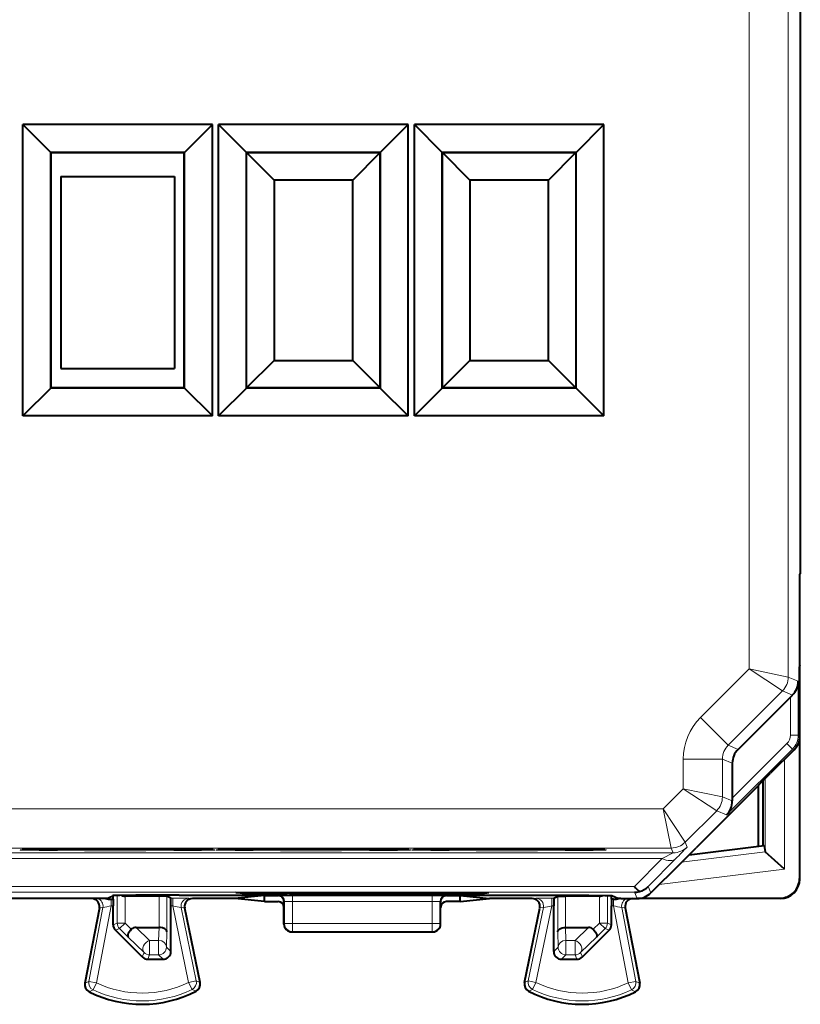
# Model space of a CAD drawing. Extents: x 0 to 420, y 0 to 297.
# Drawn here: x 335 to 355, y 115 to 140 of the extents above; entities that cross this region are included whole.
import ezdxf

# ---------------------------------------------------------------- set-up
doc = ezdxf.new("R2010")
doc.units = 0

msp = doc.modelspace()

# ---------------------------------------------------------------- linework, layer by layer
at = {"color": 7, "lineweight": 18}
for p, q in [((354.608215, 157.229965), (354.608185, 123.648071)), ((353.608246, 157.022858), (353.608246, 123.855171)), ((352.36618, 122.613129), (353.608246, 123.855171)), ((353.608246, 123.855171), (354.608185, 123.648071)), ((353.608246, 123.855171), (354.461761, 123.294533)), ((354.863098, 123.542488), (354.608185, 123.648071)), ((354.863098, 122.163467), (354.863098, 123.542488)), ((353.073273, 121.906044), (354.461761, 123.294533)), ((354.714966, 123.189636), (354.461761, 123.294533)), ((354.663086, 122.163467), (354.663086, 123.13784)), ((352.36618, 122.613129), (353.073273, 121.906044)), ((354.663086, 122.163467), (354.863098, 122.163467)), ((354.863098, 122.163467), (354.904999, 122.146111)), ((353.035278, 120.128563), (354.716644, 121.809929)), ((353.326416, 121.801178), (353.073273, 121.906044)), ((353.179993, 120.556107), (354.575226, 121.95134)), ((354.575226, 121.95134), (354.716644, 121.809929)), ((354.716644, 121.809929), (354.758545, 121.792564)), ((351.92688, 121.552505), (351.92688, 120.794785)), ((351.92688, 121.552505), (352.926819, 121.552505)), ((352.926819, 121.552505), (352.926819, 120.587685)), ((353.179993, 121.447639), (352.926819, 121.552505)), ((354.514832, 118.742485), (354.514832, 121.548866)), ((354.014923, 119.187561), (354.014923, 121.048943)), ((351.92688, 120.794785), (351.412445, 120.280365)), ((351.92688, 120.794785), (352.780396, 120.234146)), ((351.92688, 120.794785), (352.926819, 120.587685)), ((353.180054, 120.482796), (352.926819, 120.587685)), ((351.412445, 120.280365), (313.547516, 120.280365)), ((351.412445, 120.280365), (351.973083, 119.426842)), ((351.412445, 120.280365), (351.619537, 119.280396)), ((352.780396, 120.234146), (351.973083, 119.426842)), ((353.035278, 120.128563), (352.780396, 120.234146)), ((351.619537, 119.280396), (313.340424, 119.280403)), ((351.669617, 119.1595), (351.619537, 119.280396)), ((352.023163, 119.305946), (351.973083, 119.426842)), ((351.669617, 119.1595), (313.290344, 119.159508)), ((351.385376, 119.013077), (313.574585, 119.013077)), ((350.680145, 118.299011), (351.385376, 119.013077)), ((351.033661, 118.299026), (351.738922, 119.013092)), ((351.385376, 119.013077), (351.669189, 119.159142)), ((354.018585, 119.181549), (351.885651, 118.919662)), ((354.514832, 118.742485), (351.315643, 118.349678)), ((354.904999, 118.488991), (354.89386, 118.500114)), ((314.279846, 118.299019), (350.680145, 118.299011)), ((351.033661, 118.299026), (351.10144, 118.135452)), ((314.279846, 118.152588), (350.680145, 118.15258)), ((337.314636, 117.801003), (337.314636, 117.974205)), ((337.47052, 117.364632), (337.47052, 118.069016)), ((337.670502, 117.364632), (337.670502, 118.052528)), ((337.67395, 118.052498), (337.714478, 118.072754)), ((338.539459, 117.251511), (338.539459, 118.052498)), ((338.739441, 117.143059), (338.739441, 118.050789)), ((338.83902, 118.000992), (338.893799, 118.000992)), ((338.893799, 118.000992), (338.893799, 117.801003)), ((339.393097, 117.989014), (339.30127, 117.99781)), ((340.710114, 118.111008), (340.710114, 118.145638)), ((341.109558, 118.107697), (341.109558, 118.145638)), ((341.350403, 118.107697), (341.350403, 118.145638)), ((341.579956, 118.064064), (341.594116, 118.067604)), ((341.749847, 118.111008), (341.749847, 118.145638)), ((341.943939, 117.912712), (341.943939, 118.070557)), ((341.943939, 118.070557), (345.516052, 118.070557)), ((345.516052, 117.912712), (345.516052, 118.070557)), ((345.710114, 118.111008), (345.710114, 118.145638)), ((345.880035, 118.064064), (345.865845, 118.067604)), ((346.109558, 118.107697), (346.109558, 118.145638)), ((346.350403, 118.107697), (346.350403, 118.145638)), ((346.749847, 118.111008), (346.749847, 118.145638)), ((348.066864, 117.989014), (348.158722, 117.99781)), ((348.566193, 118.000992), (348.620941, 118.000992)), ((348.566193, 117.801003), (348.566193, 118.000992)), ((348.72052, 117.143059), (348.72052, 118.050781)), ((348.920502, 117.251511), (348.920502, 118.052498)), ((349.786011, 118.052498), (349.745483, 118.072754)), ((349.789459, 117.364632), (349.789459, 118.052528)), ((349.989441, 117.364632), (349.989441, 118.069016)), ((350.145325, 117.974205), (350.145325, 117.801003)), ((350.680145, 118.15258), (350.747894, 117.989006)), ((354.404999, 117.989006), (354.39389, 118.000137)), ((336.743652, 115.875565), (337.104034, 117.760399)), ((336.939362, 115.838142), (337.314636, 117.801003)), ((337.013977, 117.75174), (337.104034, 117.760399)), ((337.314636, 117.801003), (337.367493, 117.801003)), ((338.842499, 117.801003), (338.893799, 117.801003)), ((339.294891, 115.849846), (338.893799, 117.801003)), ((339.490051, 115.889961), (339.10611, 117.757698)), ((339.196533, 117.749039), (339.10611, 117.757698)), ((341.72998, 117.914101), (341.744019, 117.91761)), ((341.744019, 117.91761), (341.745087, 117.346458)), ((341.943939, 117.912712), (341.944946, 117.356926)), ((341.943939, 117.912712), (345.516052, 117.912712)), ((345.516052, 117.912712), (345.515015, 117.356926)), ((345.715942, 117.91761), (345.714905, 117.346458)), ((345.72998, 117.914101), (345.715942, 117.91761)), ((347.96991, 115.889961), (348.353882, 117.757698)), ((348.16507, 115.849846), (348.566193, 117.801003)), ((348.263458, 117.749031), (348.353882, 117.757698)), ((348.566193, 117.801003), (348.617493, 117.801003)), ((350.092499, 117.801003), (350.145325, 117.801003)), ((350.52063, 115.838142), (350.145325, 117.801003)), ((350.445984, 117.75174), (350.355927, 117.760399)), ((350.716309, 115.875557), (350.355927, 117.760399)), ((337.367493, 117.321953), (337.47052, 117.364632)), ((337.426056, 117.180565), (337.529083, 117.223244)), ((337.670502, 117.364632), (337.47052, 117.364632)), ((337.670502, 117.364632), (337.529083, 117.223244)), ((337.529083, 117.223244), (337.750641, 117.001671)), ((337.670502, 117.364632), (337.830811, 117.204308)), ((338.297363, 116.92012), (337.95343, 117.251511)), ((338.528992, 116.92012), (338.537872, 117.251511)), ((341.72998, 117.338921), (341.745087, 117.346458)), ((341.944946, 117.146492), (341.944946, 117.356926)), ((341.944946, 117.356926), (345.515015, 117.356926)), ((345.515015, 117.146492), (345.515015, 117.356926)), ((345.72998, 117.338921), (345.714905, 117.346458)), ((348.930969, 116.92012), (348.922089, 117.251511)), ((349.162628, 116.92012), (349.506531, 117.251511)), ((349.789459, 117.364632), (349.629181, 117.204308)), ((349.930878, 117.223244), (349.709351, 117.001671)), ((349.789459, 117.364632), (349.930878, 117.223244)), ((349.789459, 117.364632), (349.989441, 117.364632)), ((350.033936, 117.180565), (349.930878, 117.223244)), ((350.092499, 117.321953), (349.989441, 117.364632)), ((338.155945, 116.611115), (337.750641, 117.001671)), ((338.728973, 116.752502), (338.739441, 117.143059)), ((341.929993, 117.139015), (341.944946, 117.146492)), ((341.944946, 117.146492), (345.515015, 117.146492)), ((345.529999, 117.139015), (345.515015, 117.146492)), ((348.731018, 116.752502), (348.72052, 117.143059)), ((349.304047, 116.611107), (349.709351, 117.001671)), ((338.297363, 116.552528), (338.297363, 116.92012)), ((338.297363, 116.92012), (338.528992, 116.92012)), ((338.528992, 116.552528), (338.528992, 116.92012)), ((338.842499, 116.638977), (338.728973, 116.752502)), ((348.617493, 116.638977), (348.731018, 116.752502)), ((348.930969, 116.92012), (349.162628, 116.92012)), ((348.930969, 116.552528), (348.930969, 116.92012)), ((349.162628, 116.552528), (349.162628, 116.92012)), ((338.108917, 116.497589), (338.155945, 116.611115)), ((338.250336, 116.439011), (338.297363, 116.552528)), ((338.297363, 116.552528), (338.528992, 116.552528)), ((338.642517, 116.439011), (338.528992, 116.552528)), ((348.817444, 116.439011), (348.930969, 116.552528)), ((348.930969, 116.552528), (349.162628, 116.552528)), ((349.209656, 116.439011), (349.162628, 116.552528)), ((349.351044, 116.497589), (349.304047, 116.611107)), ((336.645935, 115.82679), (336.743652, 115.875565)), ((336.939362, 115.838142), (336.743652, 115.875565)), ((336.939362, 115.838142), (336.85379, 115.658218)), ((339.294891, 115.849846), (339.490051, 115.889961)), ((339.294891, 115.849846), (339.382263, 115.670776)), ((339.588501, 115.842285), (339.490051, 115.889961)), ((347.87146, 115.842285), (347.96991, 115.889961)), ((348.16507, 115.849846), (347.96991, 115.889961)), ((348.16507, 115.849846), (348.077698, 115.670776)), ((350.52063, 115.838142), (350.716309, 115.875557)), ((350.52063, 115.838142), (350.606201, 115.658218)), ((350.814026, 115.82679), (350.716309, 115.875557)), ((336.75177, 115.611557), (336.85379, 115.658218)), ((339.484985, 115.625259), (339.382263, 115.670776)), ((347.974976, 115.625259), (348.077698, 115.670776)), ((350.708221, 115.611549), (350.606201, 115.658218))]:
    msp.add_line(p, q, dxfattribs=at)
at = {"color": 7, "lineweight": 40}
for p, q in [((354.916107, 154.591751), (354.916107, 126.286263)), ((339.90094, 137.759964), (335.059052, 137.759964)), ((335.059052, 130.318069), (335.059052, 137.759964)), ((335.771484, 137.047531), (335.059052, 137.759964)), ((339.188507, 137.047531), (339.90094, 137.759964)), ((339.90094, 130.318069), (339.90094, 137.759964)), ((344.90094, 137.759964), (340.059052, 137.759964)), ((340.059052, 130.318069), (340.059052, 137.759964)), ((340.771484, 137.047531), (340.059052, 137.759964)), ((344.188507, 137.047531), (344.90094, 137.759964)), ((344.90094, 130.318069), (344.90094, 137.759964)), ((345.771484, 137.047531), (345.059052, 137.759964)), ((345.059052, 130.318069), (345.059052, 137.759964)), ((349.90094, 137.759964), (345.059052, 137.759964)), ((349.188507, 137.047531), (349.90094, 137.759964)), ((349.90094, 130.318069), (349.90094, 137.759964)), ((339.188507, 137.047531), (335.771484, 137.047531)), ((335.771484, 131.030502), (335.771484, 137.047531)), ((335.779999, 137.039017), (335.771484, 137.047531)), ((339.179993, 137.039017), (335.779999, 137.039017)), ((335.779999, 131.039017), (335.779999, 137.039017)), ((339.179993, 137.039017), (339.188507, 137.047531)), ((339.179993, 131.039017), (339.179993, 137.039017)), ((339.188507, 131.030502), (339.188507, 137.047531)), ((344.188507, 137.047531), (340.771484, 137.047531)), ((340.771484, 131.030502), (340.771484, 137.047531)), ((340.77475, 137.04425), (340.771484, 137.047531)), ((340.77475, 137.04425), (344.185211, 137.04425)), ((340.77475, 131.033783), (340.77475, 137.04425)), ((341.474762, 136.344254), (340.77475, 137.04425)), ((343.485229, 136.344254), (344.185211, 137.04425)), ((344.185211, 137.04425), (344.188507, 137.047531)), ((344.185211, 137.04425), (344.185211, 131.033783)), ((344.188507, 131.030502), (344.188507, 137.047531)), ((345.771484, 131.030502), (345.771484, 137.047531)), ((345.77475, 137.04425), (345.771484, 137.047531)), ((349.188507, 137.047531), (345.771484, 137.047531)), ((346.474762, 136.344254), (345.77475, 137.04425)), ((345.77475, 131.033783), (345.77475, 137.04425)), ((345.77475, 137.04425), (349.185211, 137.04425)), ((348.485229, 136.344254), (349.185211, 137.04425)), ((349.185211, 137.04425), (349.188507, 137.047531)), ((349.185211, 137.04425), (349.185211, 131.033783)), ((349.188507, 131.030502), (349.188507, 137.047531)), ((336.030334, 136.432007), (338.930328, 136.432007)), ((336.030334, 136.432007), (336.030334, 131.532013)), ((338.930328, 136.432007), (338.930328, 131.532013)), ((343.485229, 136.344254), (341.474762, 136.344254)), ((341.474762, 136.344254), (341.474762, 131.73378)), ((343.485229, 131.73378), (343.485229, 136.344254)), ((346.474762, 136.344254), (346.474762, 131.73378)), ((348.485229, 136.344254), (346.474762, 136.344254)), ((348.485229, 131.73378), (348.485229, 136.344254)), ((341.474762, 131.73378), (340.77475, 131.033783)), ((341.474762, 131.73378), (343.485229, 131.73378)), ((343.485229, 131.73378), (344.185211, 131.033783)), ((346.474762, 131.73378), (345.77475, 131.033783)), ((346.474762, 131.73378), (348.485229, 131.73378)), ((348.485229, 131.73378), (349.185211, 131.033783)), ((336.030334, 131.532013), (338.930328, 131.532013)), ((335.779999, 131.039017), (335.771484, 131.030502)), ((339.179993, 131.039017), (335.779999, 131.039017)), ((339.179993, 131.039017), (339.188507, 131.030502)), ((340.77475, 131.033783), (340.771484, 131.030502)), ((344.185211, 131.033783), (340.77475, 131.033783)), ((344.185211, 131.033783), (344.188507, 131.030502)), ((345.77475, 131.033783), (345.771484, 131.030502)), ((349.185211, 131.033783), (345.77475, 131.033783)), ((349.185211, 131.033783), (349.188507, 131.030502)), ((335.771484, 131.030502), (335.059052, 130.318069)), ((339.188507, 131.030502), (335.771484, 131.030502)), ((339.188507, 131.030502), (339.90094, 130.318069)), ((340.771484, 131.030502), (340.059052, 130.318069)), ((344.188507, 131.030502), (340.771484, 131.030502)), ((344.188507, 131.030502), (344.90094, 130.318069)), ((345.771484, 131.030502), (345.059052, 130.318069)), ((349.188507, 131.030502), (345.771484, 131.030502)), ((349.188507, 131.030502), (349.90094, 130.318069)), ((339.90094, 130.318069), (335.059052, 130.318069)), ((344.90094, 130.318069), (340.059052, 130.318069)), ((349.90094, 130.318069), (345.059052, 130.318069)), ((354.904999, 126.264008), (354.916107, 126.286263)), ((354.904999, 123.939011), (354.904999, 126.264008)), ((354.904999, 123.939011), (354.891663, 123.912361)), ((354.89386, 123.916748), (354.89386, 122.961327)), ((354.904999, 122.939011), (354.904999, 123.939003)), ((353.326416, 121.801178), (354.663086, 123.13784)), ((354.663086, 123.13784), (354.714966, 123.189636)), ((354.904999, 122.939011), (354.891663, 122.96566)), ((354.904999, 122.146111), (354.904999, 122.939011)), ((354.89386, 122.041214), (354.89386, 118.500114)), ((354.904999, 118.489296), (354.904999, 122.144997)), ((354.758545, 121.792564), (354.157257, 121.191292)), ((353.179993, 121.447639), (353.179993, 120.556107)), ((353.859863, 120.893898), (354.157257, 121.191292)), ((353.954987, 120.989006), (353.954987, 119.339005)), ((353.829987, 120.864006), (353.454987, 120.489006)), ((353.829987, 120.864006), (353.859863, 120.893898)), ((353.842194, 120.876228), (353.842194, 119.325157)), ((353.454987, 120.489006), (352.254974, 119.289009)), ((353.179993, 120.556107), (353.180054, 120.482796)), ((351.954987, 118.989006), (352.254974, 119.289009)), ((352.074036, 119.108055), (353.992523, 119.34362)), ((353.992523, 119.34362), (354.014923, 119.187561)), ((351.954987, 118.989006), (351.829987, 118.864006)), ((354.015015, 119.187111), (354.018158, 119.181961)), ((354.514832, 118.742485), (354.018585, 119.181549)), ((351.829987, 118.864006), (351.10144, 118.135452)), ((337.204987, 117.989014), (327.754974, 117.989014)), ((337.204987, 117.989014), (337.354736, 118.063889)), ((337.314636, 117.974205), (337.369232, 117.974205)), ((337.369232, 117.974205), (337.367493, 117.801003)), ((337.369232, 117.974205), (337.369232, 118.06559)), ((337.673676, 118.052498), (337.670502, 118.052528)), ((338.539459, 118.052498), (337.67395, 118.052498)), ((338.739258, 118.050827), (338.539459, 118.052498)), ((338.83902, 118.000992), (338.739441, 118.050789)), ((339.054474, 118.078461), (348.405487, 118.078461)), ((340.47757, 117.989014), (339.392334, 117.989014)), ((341.22998, 118.064064), (340.47757, 117.989014)), ((341.22998, 117.913963), (340.47757, 117.989014)), ((340.502136, 118.145645), (346.957855, 118.145638)), ((340.710114, 118.111008), (340.502136, 118.145645)), ((341.109558, 118.107697), (341.350403, 118.107697)), ((341.22998, 117.913963), (341.22998, 118.064064)), ((341.22998, 118.064064), (341.579956, 118.064064)), ((341.873749, 118.131638), (341.749847, 118.111008)), ((341.873779, 118.145638), (341.873749, 118.131638)), ((341.873749, 118.131638), (345.586243, 118.131638)), ((345.586212, 118.145638), (345.586243, 118.131638)), ((345.586243, 118.131638), (345.710114, 118.111008)), ((345.880035, 118.064064), (346.22998, 118.064064)), ((346.109558, 118.107697), (346.350403, 118.107697)), ((346.22998, 118.064064), (346.982391, 117.989014)), ((346.22998, 117.913963), (346.22998, 118.064064)), ((346.22998, 117.913963), (346.982391, 117.989014)), ((346.749847, 118.111008), (346.957855, 118.145638)), ((348.067657, 117.989006), (346.982391, 117.989014)), ((348.620941, 118.000992), (348.72052, 118.050781)), ((348.720703, 118.050819), (348.920502, 118.052498)), ((349.786011, 118.052498), (348.920502, 118.052498)), ((349.786285, 118.052498), (349.789459, 118.052528)), ((350.090729, 117.974205), (350.090729, 118.06559)), ((350.090729, 117.974205), (350.092499, 117.801003)), ((350.145325, 117.974205), (350.090729, 117.974205)), ((350.254974, 117.989006), (350.105225, 118.063889)), ((350.329987, 117.989006), (350.254974, 117.989006)), ((350.329987, 117.989006), (350.747894, 117.989006)), ((354.405151, 117.989006), (350.748138, 117.989006)), ((350.852783, 118.000137), (354.39389, 118.000137)), ((337.013916, 117.751419), (336.645935, 115.82679)), ((337.367493, 117.321953), (337.367493, 117.801003)), ((338.842499, 116.638977), (338.842499, 117.801003)), ((339.588501, 115.842285), (339.196594, 117.748703)), ((341.22998, 117.913963), (341.579987, 117.913963)), ((341.72998, 117.763954), (341.72998, 117.913963)), ((341.72998, 117.338921), (341.72998, 117.763954)), ((345.72998, 117.763954), (345.72998, 117.913963)), ((345.72998, 117.338921), (345.72998, 117.763954)), ((346.22998, 117.913963), (345.879974, 117.913963)), ((347.87146, 115.842285), (348.263397, 117.748703)), ((348.617493, 116.638977), (348.617493, 117.801003)), ((350.092499, 117.321953), (350.092499, 117.801003)), ((350.445984, 117.75174), (350.814026, 115.82679)), ((337.95343, 117.251511), (338.539459, 117.251511)), ((348.920502, 117.251511), (349.506531, 117.251511)), ((338.108917, 116.497589), (337.426056, 117.180565)), ((341.929993, 117.139015), (345.529999, 117.139015)), ((349.351044, 116.497589), (350.033936, 117.180565)), ((338.250336, 116.439011), (338.642517, 116.439011)), ((348.817444, 116.439011), (349.209656, 116.439011))]:
    msp.add_line(p, q, dxfattribs=at)
at = {"color": 7, "lineweight": 18}
for points in [[(339.966492, 119.231918), (339.966339, 119.232155), (339.966095, 119.232315), (339.965149, 119.232628), (339.954498, 119.234047), (339.933258, 119.235458), (339.859314, 119.23822), (339.652527, 119.24247), (339.347321, 119.246246), (338.957458, 119.249374), (338.257751, 119.252533), (337.47998, 119.253616), (336.702209, 119.252533), (336.002502, 119.249374), (335.61264, 119.246246), (335.307434, 119.242477), (335.100647, 119.23822), (335.020416, 119.235107), (334.995178, 119.232719), (334.993988, 119.232361), (334.993652, 119.232185), (334.99353, 119.232063), (334.993469, 119.231918)], [(339.966492, 119.231918), (339.966339, 119.231667), (339.966034, 119.231491), (339.964966, 119.231155), (339.952667, 119.229637), (339.928192, 119.228127), (339.843048, 119.225166), (339.625793, 119.220955), (338.913849, 119.214188), (338.202209, 119.211151), (337.417267, 119.210228), (336.638702, 119.211502), (335.945496, 119.214844), (335.480255, 119.219025), (335.15918, 119.224129), (335.027954, 119.228317), (334.998962, 119.230476), (334.994843, 119.231201), (334.993896, 119.231522), (334.993622, 119.231682), (334.993469, 119.231918)], [(344.966492, 119.231918), (344.966339, 119.232155), (344.966095, 119.232315), (344.965149, 119.232628), (344.954498, 119.234047), (344.933258, 119.235451), (344.859314, 119.23822), (344.652527, 119.24247), (344.347321, 119.246246), (343.957458, 119.249374), (343.257751, 119.252525), (342.47998, 119.253616), (341.702209, 119.252525), (341.002502, 119.249374), (340.61264, 119.246246), (340.307434, 119.24247), (340.100647, 119.23822), (340.020416, 119.235107), (339.995178, 119.232719), (339.993988, 119.232361), (339.993652, 119.232185), (339.99353, 119.232063), (339.993469, 119.231918)], [(344.966492, 119.231918), (344.966339, 119.231667), (344.966034, 119.231491), (344.964966, 119.231155), (344.952667, 119.22963), (344.928192, 119.228119), (344.843048, 119.225166), (344.625793, 119.220955), (343.913849, 119.214188), (343.202209, 119.211151), (342.417267, 119.210228), (341.638702, 119.211494), (340.945496, 119.214844), (340.480255, 119.219025), (340.15918, 119.224129), (340.027954, 119.228317), (339.998962, 119.230476), (339.994843, 119.231194), (339.993896, 119.231514), (339.993622, 119.231674), (339.993469, 119.231918)], [(349.966492, 119.231918), (349.966339, 119.232155), (349.966095, 119.232315), (349.965149, 119.232628), (349.954498, 119.234047), (349.933258, 119.235451), (349.859314, 119.23822), (349.652557, 119.24247), (349.347351, 119.246246), (348.957489, 119.249367), (348.257782, 119.252525), (347.480011, 119.253616), (346.702209, 119.252525), (346.002502, 119.249374), (345.61264, 119.246246), (345.307434, 119.24247), (345.100677, 119.23822), (345.020416, 119.2351), (344.995178, 119.232719), (344.993988, 119.232361), (344.993652, 119.232185), (344.99353, 119.232063), (344.993469, 119.231918)], [(349.966492, 119.231918), (349.966339, 119.231659), (349.966034, 119.231491), (349.964966, 119.231155), (349.952667, 119.22963), (349.928192, 119.228119), (349.843048, 119.225166), (349.625793, 119.220955), (348.913849, 119.214188), (348.202209, 119.211151), (347.417267, 119.210228), (346.638702, 119.211494), (345.945496, 119.214844), (345.480255, 119.219025), (345.15918, 119.224129), (345.027954, 119.228317), (344.998962, 119.230476), (344.994843, 119.231194), (344.993896, 119.231514), (344.993622, 119.231674), (344.993469, 119.231918)]]:
    msp.add_lwpolyline(points, dxfattribs=at)
at = {"color": 7, "lineweight": 40}
for points in [[(339.919922, 119.235527), (339.726105, 119.241142), (339.35257, 119.246162), (338.591339, 119.251312), (337.384033, 119.253586), (336.200623, 119.250504), (335.529602, 119.245338), (335.185822, 119.240181), (335.039825, 119.235519)], [(344.919922, 119.235519), (344.726105, 119.241142), (344.35257, 119.246162), (343.591339, 119.251312), (342.384033, 119.253586), (341.200623, 119.250504), (340.529602, 119.245338), (340.185822, 119.240181), (340.039825, 119.235512)], [(349.919922, 119.235519), (349.726105, 119.241142), (349.35257, 119.246155), (348.591339, 119.251312), (347.384033, 119.253586), (346.200623, 119.250504), (345.529602, 119.245338), (345.185822, 119.240181), (345.039825, 119.235512)], [(339.054474, 118.078461), (338.475281, 118.077576), (337.943634, 118.074852), (337.539581, 118.070358), (337.417145, 118.067619), (337.379272, 118.066154), (337.35849, 118.064644), (337.355499, 118.06414), (337.354736, 118.063889)], [(348.405487, 118.078461), (348.984711, 118.077568), (349.516357, 118.074852), (349.92038, 118.070358), (350.042816, 118.067619), (350.080688, 118.066147), (350.101471, 118.064644), (350.104462, 118.06414), (350.105225, 118.063889)], [(337.830811, 117.204308), (337.799652, 117.169273), (337.773529, 117.132645), (337.753845, 117.096077), (337.741913, 117.061417), (337.738922, 117.037369), (337.741821, 117.017044), (337.750641, 117.001671)], [(338.739441, 117.143059), (338.734894, 117.164192), (338.722778, 117.184647), (338.703705, 117.203407), (338.687256, 117.214729), (338.668243, 117.2248), (338.646881, 117.233498), (338.623749, 117.240593), (338.574097, 117.249542), (338.539459, 117.251503)], [(348.72052, 117.143059), (348.725067, 117.164192), (348.737183, 117.184647), (348.756287, 117.203407), (348.772736, 117.214729), (348.791748, 117.2248), (348.81308, 117.233498), (348.836212, 117.240593), (348.885864, 117.249535), (348.920502, 117.251503)], [(349.629181, 117.204308), (349.660339, 117.169266), (349.686462, 117.132645), (349.706146, 117.096077), (349.718048, 117.061417), (349.721039, 117.037369), (349.71814, 117.017036), (349.709351, 117.001671)]]:
    msp.add_lwpolyline(points, dxfattribs=at)
for centre, radius, start, end in [((385.678406, 123.439003), 30.791214, 179.119758, 180.880229), ((354.360687, 123.545967), 0.502446, 314.835176, 359.603052), ((354.404999, 122.146111), 0.49998, 314.999978, 0.000037), ((353.679962, 121.447639), 0.49998, 134.999973, 180.000036), ((352.677582, 120.481346), 0.502446, 315.396939, 0.164805), ((354.39389, 118.500107), 0.499972, 269.999, 0.000989), ((354.404999, 118.488983), 0.499981, 270.019033, 0.000755), ((351.082489, 118.568436), 0.483566, 213.807697, 235.460653), ((350.681824, 118.654327), 0.500039, 284.695136, 314.71952), ((336.817596, 117.78904), 0.199919, 349.153687, 90.206786), ((337.336517, 118.901093), 0.927304, 259.504947, 268.649041), ((337.674164, 118.25618), 0.203685, 245.276058, 268.972635), ((335.043579, 117.85289), 3.79891, 359.217495, 2.227406), ((339.392365, 117.789047), 0.199911, 90.016149, 191.545296), ((341.003174, 132.558182), 14.45051, 268.837895, 270.421809), ((341.456787, 132.558182), 14.45051, 269.578179, 271.162093), ((341.579987, 117.914062), 0.149993, 359.961539, 90.021456), ((346.003174, 132.558182), 14.45051, 268.837895, 270.421809), ((345.879974, 117.914062), 0.149993, 89.978528, 180.038449), ((346.456787, 132.558182), 14.45051, 269.578179, 271.162093), ((348.067596, 117.78904), 0.199911, 348.454695, 89.983835), ((352.416382, 117.85289), 3.79891, 177.772585, 180.782489), ((349.785828, 118.25618), 0.203685, 271.027347, 294.723909), ((350.123413, 118.90155), 0.927767, 271.353201, 280.492739), ((350.642395, 117.789024), 0.199929, 89.796811, 190.749825), ((350.67569, 118.650818), 0.498259, 270.511866, 285.481455), ((350.747894, 118.488991), 0.49998, 269.99995, 315.000006), ((341.579987, 117.763954), 0.150003, 359.999142, 89.998356), ((345.880005, 117.763954), 0.150003, 90.001628, 180.000842), ((337.567505, 117.321968), 0.200006, 180.00453, 224.99112), ((337.947174, 117.082634), 0.168647, 87.869783, 133.720788), ((341.929993, 117.339012), 0.2, 180.026141, 269.999997), ((345.529999, 117.339012), 0.2, 269.999984, 359.973841), ((349.512817, 117.082634), 0.168647, 46.279193, 92.130202), ((349.892487, 117.321968), 0.200006, 315.008868, 359.995458), ((338.250336, 116.639023), 0.200006, 225.000164, 269.995476), ((338.642517, 116.638969), 0.199955, 269.996453, 0.003565), ((348.817444, 116.638969), 0.199955, 179.996426, 270.003529), ((349.209625, 116.639015), 0.200006, 270.004505, 314.999818), ((336.842285, 115.789688), 0.199806, 169.298833, 243.064388), ((339.3927, 115.802475), 0.199806, 297.510804, 11.493514), ((348.067261, 115.802475), 0.199806, 168.506477, 242.489177), ((350.617706, 115.789688), 0.199806, 296.935593, 10.701149), ((338.10498, 118.289009), 3, 243.187277, 297.387362), ((349.35498, 118.289009), 3, 242.612626, 296.812711)]:
    msp.add_arc(centre, radius, start, end, dxfattribs=at)
at = {"color": 7, "lineweight": 18}
for centre, radius, start, end in [((354.108124, 123.648102), 0.500062, 315.003844, 359.996141), ((353.426819, 121.552505), 1.499938, 134.999905, 180.000077), ((354.363098, 122.163467), 0.299988, 314.999917, 0.000053), ((354.363098, 122.163475), 0.499996, 315.000699, 359.999285), ((353.426727, 121.552544), 0.499896, 134.995984, 180.003997), ((352.426758, 120.587715), 0.500062, 315.003844, 359.996141), ((351.619507, 119.780464), 0.500062, 270.003843, 314.99614), ((343.745575, 127.099678), 11.36983, 314.66783, 316.724516), ((338.996857, 101.82074), 16.18027, 88.922001, 90.364953), ((341.847778, 105.742096), 12.328478, 89.553069, 91.17892), ((345.612213, 105.742096), 12.328478, 88.821064, 90.446915), ((348.463104, 101.820763), 16.180241, 89.635025, 91.077984), ((338.092285, 113.129463), 4.735522, 99.451058, 102.046407), ((338.0401, 113.005661), 4.870443, 77.356592, 79.905816), ((341.89389, 120.572212), 2.659442, 266.768908, 271.078061), ((345.566101, 120.572212), 2.659442, 268.92192, 273.231073), ((349.419861, 113.005585), 4.870515, 100.094209, 102.6434), ((349.367676, 113.129517), 4.735471, 77.953577, 80.54896), ((336.941315, 115.839134), 0.200988, 169.558189, 244.181889), ((338.10498, 118.289009), 2.713935, 244.564257, 296.00487), ((339.292938, 115.850815), 0.200989, 296.389116, 11.232595), ((348.167053, 115.850815), 0.200989, 168.76739, 243.610872), ((349.35498, 118.289009), 2.713935, 243.995111, 295.435731), ((350.518646, 115.839134), 0.200988, 295.818099, 10.441793), ((338.10498, 118.289009), 2.913174, 244.564271, 296.00487), ((349.35498, 118.289009), 2.913174, 243.995111, 295.435718)]:
    msp.add_arc(centre, radius, start, end, dxfattribs=at)
for centre, major_axis, ratio, start_param, end_param in [((351.669617, 119.659485), (-0.461945, -0.191338), 0.999955, 1.178122198, 1.96348932), ((351.385376, 119.366631), (-0.355743, 0.351349), 0.579725, 2.09080274, 3.130882403), ((336.908356, 117.797813), (0.019135, -0.199081), 0.995871, 1.287113068, 2.748407722), ((339.30127, 117.797813), (0.019073, 0.199089), 0.995837, 0.095889013, 1.867871394), ((341.594116, 117.91761), (0.036377, -0.145523), 0.999353, 1.326054107, 2.896545846), ((345.865845, 117.91761), (-0.036377, -0.145523), 0.999353, 3.386639461, 4.957131201), ((348.158722, 117.797813), (0.019073, -0.199089), 0.995837, 1.273721259, 3.045703641), ((350.551636, 117.797813), (0.019135, 0.199081), 0.995871, 0.393181185, 1.85447969), ((337.670502, 117.364632), (0.076538, -0.184776), 0.999822, 4.319781439, 5.104977286), ((341.944946, 117.346458), (0.200012, 0.000366), 0.052336, 1.570700546, 3.106638145), ((341.944946, 117.346458), (0.089417, -0.178894), 0.999239, 4.249163212, 5.819350459), ((345.515015, 117.346458), (-0.200012, 0.000366), 0.052336, 3.176547162, 4.712484762), ((345.515015, 117.346458), (-0.089417, -0.178894), 0.999239, 0.463834848, 2.034022095), ((349.789459, 117.364632), (-0.076538, -0.184776), 0.999822, 1.178208021, 1.963403868), ((338.297363, 116.752502), (0.138763, 0.14402), 0.729318, 0.922917188, 3.116080975), ((338.528992, 116.752502), (-0.141418, -0.141418), 0.999695, 0.785556091, 2.356047831), ((338.528992, 116.752502), (-0.199921, 0.005363), 0.837997, 3.173581269, 4.734856514), ((348.930969, 116.752502), (0.141418, -0.141418), 0.999695, 3.927137476, 5.497629216), ((348.930969, 116.752502), (0.199921, 0.005363), 0.837997, 1.548328793, 3.109604038), ((349.162628, 116.752502), (-0.138763, 0.14402), 0.729318, 3.167104332, 5.360268119), ((338.297363, 116.752502), (0.184784, -0.076546), 0.999822, 4.319710928, 5.105059065), ((349.162628, 116.752502), (-0.184784, -0.076546), 0.999822, 1.178126243, 1.963474379)]:
    msp.add_ellipse(centre, major_axis=major_axis, ratio=ratio, start_param=start_param, end_param=end_param, dxfattribs=at)

doc.saveas('drawing.dxf')
